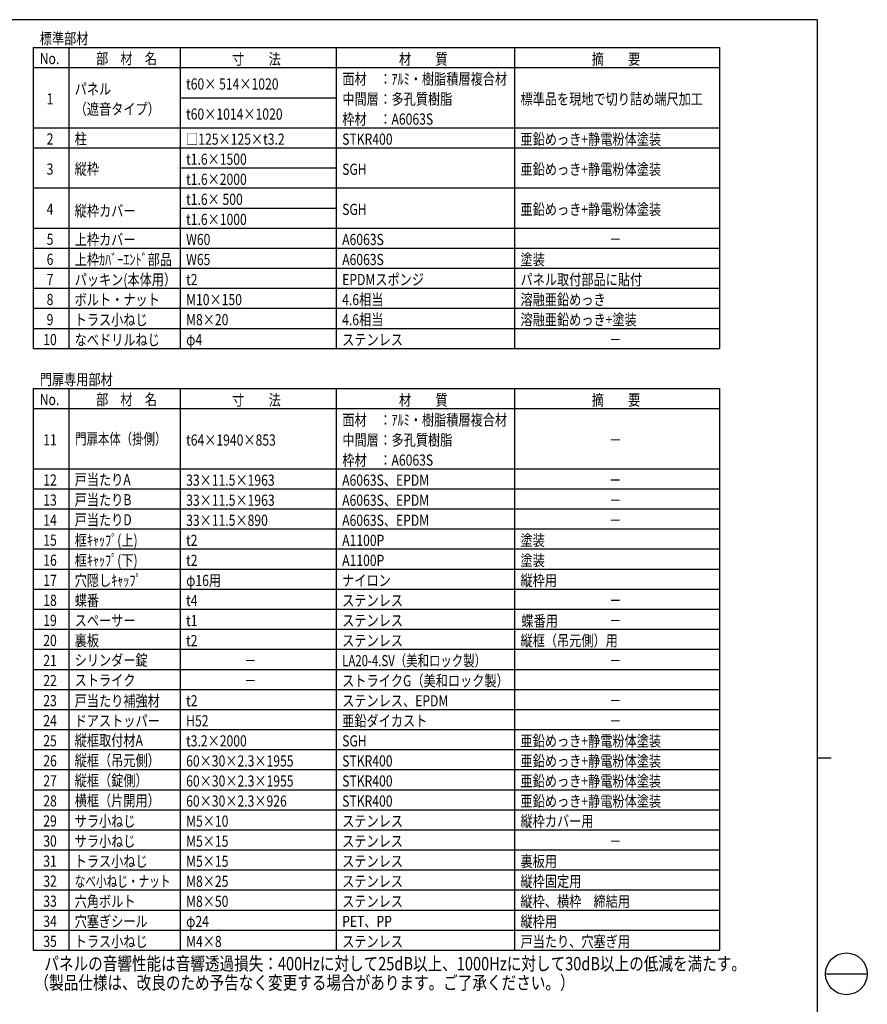
# Model space of a CAD drawing. Units: millimetres. Extents: x 275 to 16335, y 94 to 11534.
# Drawn here: x 10251 to 16335, y 4365 to 11434 of the extents above; entities that cross this region are included whole.
import ezdxf
from ezdxf.enums import TextEntityAlignment as Align

# ---------------------------------------------------------------- set-up
doc = ezdxf.new("R2010")
doc.units = ezdxf.units.MM
doc.layers.add('FRAME', color=3, linetype='Continuous', lineweight=30)
doc.layers.add('MOJI', color=7, linetype='Continuous')
doc.styles.add('EXT08', font='ROMANS', dxfattribs={"width": 0.8, "bigfont": 'EXTFONT'})

msp = doc.modelspace()

# ---------------------------------------------------------------- linework, layer by layer
at = {"layer": 'FRAME'}
for p, q in [((15975, 11433.8), (375, 11433.8)), ((15975, 11433.8), (15975, 833.8)), ((15975, 6133.8), (16075, 6133.8))]:
    msp.add_line(p, q, dxfattribs=at)
at = {"layer": 'FRAME', "color": 94}
msp.add_line((16035, 4583.8), (16335, 4583.8), dxfattribs=at)
at = {"layer": 'FRAME'}
msp.add_circle((16185, 4583.8), 150, dxfattribs=at)
at = {"layer": 'MOJI'}
for p, q in [((10347, 11233.8), (15275, 11233.8)), ((10347, 11233.8), (10347, 9073.2)), ((10603, 11233.8), (10603, 9073.2)), ((11403, 11233.8), (11403, 9073.8)), ((12523, 11233.8), (12523, 9073.8)), ((13803, 11233.8), (13803, 9073.8)), ((15275, 11233.8), (15275, 9073.8)), ((10347, 11089.7), (15083, 11089.7)), ((10347, 11089.7), (15275, 11089.7)), ((11403, 10873.8), (12523, 10873.8)), ((10347, 10657.8), (15275, 10657.8)), ((10347, 10513.8), (15275, 10513.8)), ((11403, 10369.8), (12523, 10369.8)), ((10347, 10225.8), (15275, 10225.8)), ((11403, 10081.8), (12523, 10081.8)), ((10347, 9937.8), (15275, 9937.8)), ((10347, 9793.8), (15275, 9793.8)), ((10347, 9649.8), (15275, 9649.8)), ((10347, 9505.8), (15275, 9505.8)), ((10347, 9361.8), (15275, 9361.8)), ((10347, 9217.8), (15275, 9217.8)), ((10347, 9073.8), (15275, 9073.8)), ((10347, 8785.8), (15275, 8785.8)), ((10347, 8785.8), (10347, 4753.8)), ((10347, 8785.8), (15275, 8785.8)), ((10603, 8785.8), (10603, 4753.8)), ((11403, 8785.8), (11403, 4753.8)), ((12523, 8785.8), (12523, 4753.8)), ((13803, 8785.8), (13803, 4753.8)), ((15275, 8785.8), (15275, 4753.8)), ((10347, 8641.8), (15275, 8641.8)), ((10347, 8209.8), (15275, 8209.8)), ((10347, 8065.8), (15275, 8065.8)), ((10347, 7921.8), (15275, 7921.8)), ((10347, 7777.8), (15275, 7777.8)), ((10347, 7633.8), (15275, 7633.8)), ((10347, 7489.8), (15275, 7489.8)), ((10347, 7345.8), (15275, 7345.8)), ((10347, 7201.8), (15275, 7201.8)), ((10347, 7057.8), (15275, 7057.8)), ((10347, 6913.8), (15275, 6913.8)), ((10347, 6769.8), (15275, 6769.8)), ((10347, 6625.8), (15275, 6625.8)), ((10347, 6481.8), (15275, 6481.8)), ((10347, 6337.8), (15275, 6337.8)), ((10347, 6193.8), (15275, 6193.8)), ((10347, 6049.8), (15275, 6049.8)), ((10347, 5905.8), (15275, 5905.8)), ((10347, 5761.8), (15275, 5761.8)), ((10347, 5617.8), (15275, 5617.8)), ((10347, 5473.8), (15275, 5473.8)), ((10347, 5329.8), (15275, 5329.8)), ((10347, 5185.8), (15275, 5185.8)), ((10347, 5041.8), (15275, 5041.8)), ((10347, 4897.8), (15275, 4897.8)), ((10347, 4753.8), (15275, 4753.8))]:
    msp.add_line(p, q, dxfattribs=at)

# ---------------------------------------------------------------- texts
at = {"layer": 'MOJI', "style": 'EXT08'}
for s, height, width, p in [('標準部材', 80, 0.8, (10395.4, 11258.8)), ('No.', 80, 0.8, (10395.4, 11114.8)), ('部\u3000材\u3000名', 80, 0.8, (10799.7, 11114.8)), ('寸\u3000\u3000法', 80, 0.8, (11776.1, 11111.2)), ('材\u3000\u3000質', 80, 0.8, (12974, 11111.2)), ('摘\u3000\u3000要', 80, 0.8, (14356.7, 11111.2)), ('面材', 80, 0.8, (12567.1, 10968.1)), ('：ｱﾙﾐ・樹脂積層複合材', 80, 0.8, (12832.7, 10968.1)), ('パネル', 80, 0.8, (10646, 10896.1)), ('t60× 514×1020', 80, 0.8, (11446, 10932.1)), ('中間層', 80, 0.8, (12567.1, 10824.1)), ('：多孔質樹脂', 80, 0.8, (12832.7, 10824.1)), ('標準品を現地で切り詰め端尺加工', 80, 0.8, (13846, 10824.1)), ('（遮音タイプ）', 80, 0.8, (10646, 10752.1)), ('t60×1014×1020', 80, 0.8, (11446, 10716.1)), ('枠材', 80, 0.8, (12567.1, 10680.1)), ('：A6063S', 80, 0.8, (12832.7, 10680.1)), ('柱', 80, 0.8, (10646, 10539)), ('□125×125×t3.2', 80, 0.8, (11446, 10536.1)), ('STKR400', 80, 0.8, (12566, 10536.1)), ('亜鉛めっき+静電粉体塗装', 80, 0.8, (13846, 10536.1)), ('t1.6×1500', 80, 0.8, (11446, 10392.1)), ('縦枠', 80, 0.8, (10646, 10321.8)), ('SGH', 80, 0.8, (12566, 10320.1)), ('亜鉛めっき+静電粉体塗装', 80, 0.8, (13846, 10320.1)), ('t1.6×2000', 80, 0.8, (11446, 10248.1)), ('t1.6× 500', 80, 0.8, (11446, 10104.1)), ('縦枠カバー', 80, 0.8, (10646, 10021.3)), ('SGH', 80, 0.8, (12566, 10032.1)), ('亜鉛めっき+静電粉体塗装', 80, 0.8, (13846, 10032.1)), ('t1.6×1000', 80, 0.8, (11446, 9960.1)), ('上枠カバー', 80, 0.8, (10646, 9815.6)), ('W60', 80, 0.8, (11446, 9816.1)), ('A6063S', 80, 0.8, (12566, 9816.1)), ('－', 80, 0.8, (14482.7, 9816.1)), ('上枠ｶﾊﾞｰｴﾝﾄﾞ部品', 80, 0.8, (10646, 9671.6)), ('塗装', 80, 0.8, (13846, 9672.1)), ('W65', 80, 0.8, (11446, 9672.1)), ('A6063S', 80, 0.8, (12566, 9672.1)), ('パッキン(本体用）', 80, 0.8, (10646, 9527.6)), ('EPDMスポンジ', 80, 0.8, (12566, 9528.1)), ('パネル取付部品に貼付', 80, 0.8, (13846, 9528.1)), ('t2', 80, 0.8, (11446, 9528.1)), ('ボルト・ナット', 80, 0.8, (10646, 9383.6)), ('4.6相当', 80, 0.8, (12566, 9384.1)), ('溶融亜鉛めっき', 80, 0.8, (13846, 9384.1)), ('M10×150', 80, 0.8, (11446, 9384.1)), ('4.6相当', 80, 0.8, (12566, 9240.1)), ('溶融亜鉛めっき+塗装', 80, 0.8, (13846, 9240.1)), ('トラス小ねじ', 80, 0.8, (10646, 9239.6)), ('M8×20', 80, 0.8, (11446, 9240.1)), ('なべドリルねじ', 80, 0.8, (10646, 9095.6)), ('φ4', 80, 0.8, (11446, 9096.1)), ('ステンレス', 80, 0.8, (12566, 9096.1)), ('－', 80, 0.8, (14482.7, 9096.1)), ('門扉専用部材', 80, 0.8, (10395.4, 8810.8)), ('No.', 80, 0.8, (10395.4, 8666.8)), ('部\u3000材\u3000名', 80, 0.8, (10799.7, 8666.8)), ('寸\u3000\u3000法', 80, 0.8, (11776.1, 8663.2)), ('材\u3000\u3000質', 80, 0.8, (12974, 8663.2)), ('摘\u3000\u3000要', 80, 0.8, (14356.7, 8663.2)), ('面材', 80, 0.8, (12567.1, 8520.1)), ('：ｱﾙﾐ・樹脂積層複合材', 80, 0.8, (12832.7, 8520.1)), ('門扉本体（掛側）', 80, 0.75, (10649.3, 8384.6)), ('t64×1940×853', 80, 0.8, (11446, 8376.1)), ('中間層', 80, 0.8, (12567.1, 8376.1)), ('：多孔質樹脂', 80, 0.8, (12832.7, 8376.1)), ('－', 80, 0.8, (14483.8, 8376.1)), ('枠材', 80, 0.8, (12567.1, 8232.1)), ('：A6063S', 80, 0.8, (12832.7, 8232.1)), ('戸当たりA', 80, 0.8, (10646, 8091.6)), ('33×11.5×1963', 80, 0.8, (11446, 8088.1)), ('A6063S、EPDM', 80, 0.8, (12566, 8088.1)), ('－', 80, 0.8, (14482.7, 8088.1)), ('戸当たりB', 80, 0.8, (10646, 7947.6)), ('33×11.5×1963', 80, 0.8, (11446, 7944.1)), ('A6063S、EPDM', 80, 0.8, (12566, 7944.1)), ('－', 80, 0.8, (14482.7, 7944.1)), ('戸当たりD', 80, 0.8, (10646, 7803.6)), ('33×11.5×890', 80, 0.8, (11446, 7800.1)), ('A6063S、EPDM', 80, 0.8, (12566, 7800.1)), ('－', 80, 0.8, (14482.7, 7800.1)), ('框ｷｬｯﾌﾟ(上)', 80, 0.8, (10646, 7656.1)), ('t2', 80, 0.8, (11446, 7656.1)), ('A1100P', 80, 0.8, (12566, 7656.1)), ('塗装', 80, 0.8, (13846, 7656.1)), ('框ｷｬｯﾌﾟ(下)', 80, 0.8, (10646, 7512.1)), ('t2', 80, 0.8, (11446, 7512.1)), ('A1100P', 80, 0.8, (12566, 7512.1)), ('塗装', 80, 0.8, (13846, 7512.1)), ('穴隠しｷｬｯﾌﾟ', 80, 0.8, (10646, 7368.1)), ('φ16用', 80, 0.8, (11446, 7368.1)), ('ナイロン', 80, 0.8, (12566, 7368.1)), ('縦枠用', 80, 0.8, (13846, 7368.1)), ('蝶番', 80, 0.8, (10646, 7224.1)), ('t4', 80, 0.8, (11446, 7224.1)), ('ステンレス', 80, 0.8, (12566, 7224.1)), ('－', 80, 0.8, (14482.7, 7224.1)), ('スペーサー', 80, 0.8, (10646, 7080.1)), ('t1', 80, 0.8, (11446, 7080.1)), ('ステンレス', 80, 0.8, (12566, 7080.1)), ('蝶番用', 80, 0.8, (13852.3, 7077.3)), ('－', 80, 0.8, (14482.7, 7080.1)), ('裏板', 80, 0.8, (10646, 6936.1)), ('t2', 80, 0.8, (11446, 6936.1)), ('ステンレス', 80, 0.8, (12566, 6936.1)), ('縦框（吊元側）用', 80, 0.8, (13846, 6936.1)), ('シリンダー錠', 80, 0.8, (10646, 6795.6)), ('LA20-4.SV（美和ロック製）', 80, 0.75, (12566, 6792.1)), ('－', 80, 0.8, (11862.7, 6792.1)), ('－', 80, 0.8, (14482.7, 6792.1)), ('ストライク', 80, 0.8, (10646, 6651.6)), ('ストライクG（美和ロック製）', 80, 0.8, (12566, 6648.1)), ('－', 80, 0.8, (11862.7, 6648.1)), ('戸当たり補強材', 80, 0.8, (10646, 6504.1)), ('t2', 80, 0.8, (11446, 6504.1)), ('ステンレス、EPDM', 80, 0.8, (12566, 6504.1)), ('－', 80, 0.8, (14482.7, 6504.1)), ('ドアストッパー', 80, 0.8, (10646, 6360.1)), ('H52', 80, 0.8, (11446, 6360.1)), ('亜鉛ダイカスト', 80, 0.8, (12566, 6360.1)), ('－', 80, 0.8, (14482.7, 6360.1)), ('縦框取付材A', 80, 0.8, (10646, 6219.6)), ('t3.2×2000', 80, 0.8, (11446, 6216.1)), ('SGH', 80, 0.8, (12566, 6216.1)), ('亜鉛めっき+静電粉体塗装', 80, 0.8, (13846, 6216.1)), ('縦框（吊元側）', 80, 0.8, (10646, 6075.6)), ('60×30×2.3×1955', 80, 0.8, (11446, 6072.1)), ('STKR400', 80, 0.8, (12566, 6072.1)), ('亜鉛めっき+静電粉体塗装', 80, 0.8, (13846, 6072.1)), ('縦框（錠側）', 80, 0.8, (10646, 5931.6)), ('60×30×2.3×1955', 80, 0.8, (11446, 5928.1)), ('STKR400', 80, 0.8, (12566, 5928.1)), ('亜鉛めっき+静電粉体塗装', 80, 0.8, (13846, 5928.1)), ('横框（片開用）', 80, 0.8, (10646, 5787.6)), ('亜鉛めっき+静電粉体塗装', 80, 0.8, (13846, 5784.1)), ('60×30×2.3×926', 80, 0.8, (11446, 5784.1)), ('STKR400', 80, 0.8, (12566, 5784.1)), ('サラ小ねじ', 80, 0.8, (10646, 5640.1)), ('縦枠カバー用', 80, 0.8, (13846, 5640.1)), ('M5×10', 80, 0.8, (11446, 5640.1)), ('ステンレス', 80, 0.8, (12566, 5640.1)), ('サラ小ねじ', 80, 0.8, (10646, 5496.1)), ('M5×15', 80, 0.8, (11446, 5496.1)), ('ステンレス', 80, 0.8, (12566, 5496.1)), ('－', 80, 0.8, (14482.7, 5496.1)), ('裏板用', 80, 0.8, (13846, 5352.1)), ('トラス小ねじ', 80, 0.8, (10646, 5352.1)), ('M5×15', 80, 0.8, (11446, 5352.1)), ('ステンレス', 80, 0.8, (12566, 5352.1)), ('なべ小ねじ・ナット', 80, 0.7, (10646, 5208.1)), ('M8×25', 80, 0.8, (11446, 5208.1)), ('ステンレス', 80, 0.8, (12566, 5208.1)), ('縦枠固定用', 80, 0.8, (13846, 5208.1)), ('六角ボルト', 80, 0.8, (10646, 5064.1)), ('M8×50', 80, 0.8, (11446, 5064.1)), ('ステンレス', 80, 0.8, (12566, 5064.1)), ('縦枠、横枠\u3000締結用', 80, 0.8, (13846, 5064.1)), ('穴塞ぎシール', 80, 0.8, (10646, 4920.1)), ('φ24', 80, 0.8, (11446, 4920.1)), ('PET、PP', 80, 0.8, (12566, 4920.1)), ('縦枠用', 80, 0.8, (13846, 4920.1)), ('トラス小ねじ', 80, 0.8, (10646, 4776.1)), ('M4×8', 80, 0.8, (11446, 4776.1)), ('ステンレス', 80, 0.8, (12566, 4776.1)), ('戸当たり、穴塞ぎ用', 80, 0.8, (13846, 4776.1)), ('（製品仕様は、改良のため予告なく変更する場合があります。ご了承ください。）', 96, 0.8, (10357.5, 4471.9))]:
    msp.add_text(s, height=height, dxfattribs=dict(at, width=width)).set_placement(p)
at = {"layer": 'MOJI', "style": 'EXT08', "width": 0.8}
for s, p in [('1', (10469.1, 10825.2)), ('2', (10469.1, 10537.2)), ('3', (10469.1, 10321.2)), ('4', (10469.1, 10033.2)), ('5', (10469.1, 9817.2)), ('6', (10469.1, 9673.2)), ('7', (10469.1, 9529.2)), ('8', (10469.1, 9385.2)), ('9', (10469.1, 9241.2)), ('10', (10469.1, 9097.2)), ('11', (10469.1, 8377.2)), ('12', (10469.1, 8089.2)), ('13', (10469.1, 7945.2)), ('14', (10469.1, 7801.2)), ('15', (10469.1, 7657.2)), ('16', (10469.1, 7513.2)), ('17', (10469.1, 7369.2)), ('18', (10469.1, 7225.2)), ('19', (10469.1, 7081.2)), ('20', (10469.1, 6937.2)), ('21', (10469.1, 6793.2)), ('22', (10469.1, 6649.2)), ('23', (10469.1, 6505.2)), ('24', (10469.1, 6361.2)), ('25', (10469.1, 6217.2)), ('26', (10469.1, 6073.2)), ('27', (10469.1, 5929.2)), ('28', (10469.1, 5785.2)), ('29', (10469.1, 5641.2)), ('30', (10469.1, 5497.2)), ('31', (10469.1, 5353.2)), ('32', (10469.1, 5209.2)), ('33', (10469.1, 5065.2)), ('34', (10469.1, 4921.2)), ('35', (10469.1, 4777.2))]:
    msp.add_text(s, height=80, dxfattribs=at).set_placement(p, align=Align.CENTER)
msp.add_text('パネルの音響性能は音響透過損失：400Hzに対して25dB以上、1000Hzに対して30dB以上の低減を満たす。', height=96, dxfattribs=at).set_placement((10428.2, 4656.7), align=Align.MIDDLE_LEFT)

doc.saveas('drawing.dxf')
